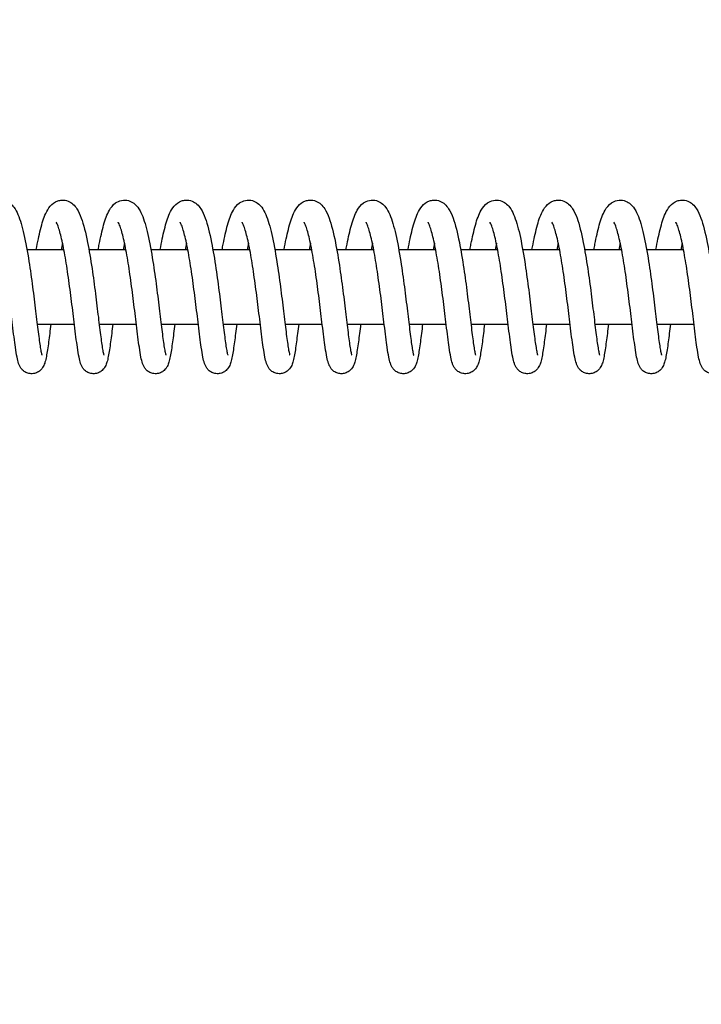
# Model space of a CAD drawing. Units: millimetres. Extents: x -1148 to 27898, y -1653 to 6828.
# Drawn here: x 2482 to 2591, y 3249 to 3407 of the extents above; entities that cross this region are included whole.
import ezdxf

# ---------------------------------------------------------------- set-up
doc = ezdxf.new("R2010")
doc.units = ezdxf.units.MM
doc.layers.add('Dimensions', color=7, linetype='Continuous')
doc.layers.add('Widoczne (ISO)', color=7, linetype='Continuous')
doc.styles.get("Standard").update_dxf_attribs({"font": 'arial.ttf'})
doc.dimstyles.new('Leikkiset keinu', dxfattribs={"dimtxt": 150, "dimasz": 2.5, "dimexe": 0.06, "dimexo": 0.625, "dimtad": 0, "dimtih": 1, "dimtoh": 1, "dimdec": 0, "dimtxsty": 'Standard', "dimcen": 2.5, "dimadec": 0, "dimazin": 0, "dimtfac": 1, "dimtmove": 0, "dimatfit": 3, "dimfxl": 1, "dimarcsym": 0})

# ---------------------------------------------------------------- blocks, each defined once
blk = doc.blocks.new('*D12')
at = {"layer": 'Defpoints', "color": 0}
for p in [(519.76, 3364.58), (27897.68, 3364.27), (27897.68, -1554.35)]:
    blk.add_point(p, dxfattribs=at)
at = {"layer": 'Dimensions', "color": 0, "lineweight": -2}
for p, q in [((519.76, 3363.96), (519.76, -1554.41)), ((27897.68, 3363.64), (27897.68, -1554.41)), ((522.26, -1554.35), (13924.74, -1554.35)), ((27895.18, -1554.35), (14492.69, -1554.35))]:
    blk.add_line(p, q, dxfattribs=at)
at = {"layer": 'Dimensions', "color": 0}
for points in [[(522.26, -1553.93), (522.26, -1554.76), (519.76, -1554.35)], [(27895.18, -1554.76), (27895.18, -1553.93), (27897.68, -1554.35)]]:
    blk.add_solid(points, dxfattribs=at)
at = {"layer": 'Dimensions', "color": 0, "insert": (14208.72, -1554.35), "char_height": 150, "attachment_point": 5}
blk.add_mtext('27378', dxfattribs=at)
blk = doc.blocks.new('*D13')
at = {"layer": 'Defpoints', "color": 0}
for p in [(-920.52, 5999.2), (4435.48, 5999.2), (4435.48, 729.96)]:
    blk.add_point(p, dxfattribs=at)
at = {"layer": 'Dimensions', "color": 0, "lineweight": -2}
for p, q in [((4434.86, 5999.2), (-920.58, 5999.2)), ((-920.52, 5996.7), (-920.52, 3441.78)), ((-920.52, 732.46), (-920.52, 3287.38)), ((4434.86, 729.96), (-920.58, 729.96))]:
    blk.add_line(p, q, dxfattribs=at)
at = {"layer": 'Dimensions', "color": 0}
for points in [[(-920.1, 5996.7), (-920.94, 5996.7), (-920.52, 5999.2)], [(-920.94, 732.46), (-920.1, 732.46), (-920.52, 729.96)]]:
    blk.add_solid(points, dxfattribs=at)
at = {"layer": 'Dimensions', "color": 0, "insert": (-920.52, 3364.58), "char_height": 150, "attachment_point": 5}
blk.add_mtext('5269', dxfattribs=at)
blk = doc.blocks.new('*D14')
at = {"layer": 'Defpoints', "color": 0}
for p in [(26521.68, 3297.58), (2019.76, 3138.41), (26521.68, 1944.27)]:
    blk.add_point(p, dxfattribs=at)
at = {"layer": 'Dimensions', "color": 0, "lineweight": -2}
for p, q in [((26521.68, 3296.96), (26521.68, 1944.21)), ((2019.76, 3137.78), (2019.76, 1944.21)), ((2022.26, 1944.27), (13987.72, 1944.27)), ((26519.18, 1944.27), (14553.72, 1944.27))]:
    blk.add_line(p, q, dxfattribs=at)
at = {"layer": 'Dimensions', "color": 0}
for points in [[(2022.26, 1944.69), (2022.26, 1943.85), (2019.76, 1944.27)], [(26519.18, 1943.85), (26519.18, 1944.69), (26521.68, 1944.27)]]:
    blk.add_solid(points, dxfattribs=at)
at = {"layer": 'Dimensions', "color": 0, "insert": (14270.72, 1944.27), "char_height": 150, "attachment_point": 5}
blk.add_mtext('24502', dxfattribs=at)
blk = doc.blocks.new('*D15')
at = {"layer": 'Defpoints', "color": 0}
for p in [(1360.66, 4499.2), (4435.48, 4499.2), (4435.48, 2229.34)]:
    blk.add_point(p, dxfattribs=at)
at = {"layer": 'Dimensions', "color": 0, "lineweight": -2}
for p, q in [((4434.86, 4499.2), (1360.6, 4499.2)), ((1360.66, 4496.7), (1360.66, 3441.47)), ((1360.66, 2231.84), (1360.66, 3287.07)), ((4434.86, 2229.34), (1360.6, 2229.34))]:
    blk.add_line(p, q, dxfattribs=at)
at = {"layer": 'Dimensions', "color": 0}
for points in [[(1361.08, 4496.7), (1360.24, 4496.7), (1360.66, 4499.2)], [(1360.24, 2231.84), (1361.08, 2231.84), (1360.66, 2229.34)]]:
    blk.add_solid(points, dxfattribs=at)
at = {"layer": 'Dimensions', "color": 0, "insert": (1360.66, 3364.27), "char_height": 150, "attachment_point": 5}
blk.add_mtext('2270', dxfattribs=at)

msp = doc.modelspace()

# ---------------------------------------------------------------- linework, layer by layer
at = {"layer": 'Widoczne (ISO)'}
for p, q in [((2488.64, 3370.27), (2482.68, 3370.27)), ((2498.62, 3370.27), (2492.67, 3370.27)), ((2508.61, 3370.27), (2502.66, 3370.27)), ((2518.59, 3370.27), (2512.64, 3370.27)), ((2528.58, 3370.27), (2522.63, 3370.27)), ((2538.56, 3370.27), (2532.61, 3370.27)), ((2548.55, 3370.27), (2542.6, 3370.27)), ((2558.53, 3370.27), (2552.58, 3370.27)), ((2568.52, 3370.27), (2562.57, 3370.27)), ((2578.5, 3370.27), (2572.55, 3370.27)), ((2588.49, 3370.27), (2582.54, 3370.27)), ((2484.33, 3358.27), (2490.32, 3358.27)), ((2494.32, 3358.27), (2500.31, 3358.27)), ((2504.3, 3358.27), (2510.29, 3358.27)), ((2514.29, 3358.27), (2520.28, 3358.27)), ((2524.27, 3358.27), (2530.26, 3358.27)), ((2534.26, 3358.27), (2540.25, 3358.27)), ((2544.24, 3358.27), (2550.23, 3358.27)), ((2554.23, 3358.27), (2560.22, 3358.27)), ((2564.21, 3358.27), (2570.2, 3358.27)), ((2574.2, 3358.27), (2580.19, 3358.27)), ((2584.18, 3358.27), (2590.17, 3358.27))]:
    msp.add_line(p, q, dxfattribs=at)
for points, knots in [([(2474.19, 3370.27), (2474.25, 3370.57), (2474.3, 3370.86), (2474.58, 3372.29), (2474.81, 3373.34), (2475.33, 3375.18), (2475.61, 3375.97), (2476.24, 3377.06), (2476.53, 3377.47), (2477.27, 3377.99), (2477.6, 3378.15), (2478.33, 3378.29), (2478.73, 3378.28), (2479.39, 3378.09), (2479.68, 3377.95), (2480.18, 3377.58), (2480.39, 3377.35), (2480.84, 3376.76), (2481.04, 3376.38), (2481.6, 3375.09), (2481.9, 3374), (2482.48, 3371.44), (2482.76, 3369.94), (2483.21, 3367.05), (2483.41, 3365.65), (2483.76, 3362.95), (2483.93, 3361.62), (2484.22, 3359.16), (2484.36, 3358.01), (2484.61, 3356.02), (2484.73, 3355.16), (2484.88, 3354.2), (2484.93, 3353.93), (2485.01, 3353.54), (2485.04, 3353.39), (2485.08, 3353.27), (2485.09, 3353.24), (2485.09, 3353.24)], [249.575175, 249.575175, 249.575175, 249.575175, 249.676516, 249.676516, 250.087111, 250.087111, 250.528962, 250.528962, 250.800246, 250.800246, 250.953005, 250.953005, 251.107146, 251.107146, 251.243906, 251.243906, 251.401873, 251.401873, 251.650951, 251.650951, 252.165281, 252.165281, 252.668915, 252.668915, 253.085006, 253.085006, 253.484976, 253.484976, 253.876379, 253.876379, 254.258446, 254.258446, 254.436649, 254.436649, 254.594509, 254.594509, 254.674405, 254.674405, 254.674405, 254.674405]), ([(2484.18, 3370.27), (2484.18, 3370.28), (2484.18, 3370.29), (2484.4, 3371.49), (2484.62, 3372.59), (2485.12, 3374.54), (2485.38, 3375.39), (2485.9, 3376.53), (2486.12, 3376.93), (2486.73, 3377.63), (2487.12, 3377.96), (2487.84, 3378.21), (2488.06, 3378.25), (2488.64, 3378.28), (2489, 3378.22), (2489.61, 3377.98), (2489.88, 3377.81), (2490.35, 3377.39), (2490.55, 3377.14), (2491.02, 3376.43), (2491.23, 3375.93), (2491.81, 3374.33), (2492.14, 3373), (2492.7, 3370.18), (2492.94, 3368.72), (2493.36, 3365.9), (2493.55, 3364.51), (2493.88, 3361.86), (2494.04, 3360.57), (2494.32, 3358.22), (2494.45, 3357.13), (2494.69, 3355.32), (2494.8, 3354.55), (2494.94, 3353.77), (2494.99, 3353.57), (2495.05, 3353.32), (2495.07, 3353.25), (2495.07, 3353.24), (2495.07, 3353.24), (2495.07, 3353.24)], [257.606255, 257.606255, 257.606255, 257.606255, 257.609383, 257.609383, 258.016178, 258.016178, 258.446543, 258.446543, 258.707147, 258.707147, 258.938813, 258.938813, 259.030842, 259.030842, 259.175328, 259.175328, 259.314701, 259.314701, 259.486438, 259.486438, 259.793106, 259.793106, 260.353302, 260.353302, 260.817658, 260.817658, 261.227255, 261.227255, 261.624612, 261.624612, 262.013773, 262.013773, 262.392123, 262.392123, 262.563859, 262.563859, 262.702886, 262.702886, 262.70495, 262.70495, 262.70495, 262.70495]), ([(2494.16, 3370.27), (2494.22, 3370.57), (2494.27, 3370.86), (2494.55, 3372.29), (2494.78, 3373.34), (2495.3, 3375.18), (2495.58, 3375.97), (2496.21, 3377.06), (2496.5, 3377.47), (2497.24, 3377.99), (2497.57, 3378.15), (2498.3, 3378.29), (2498.7, 3378.28), (2499.36, 3378.09), (2499.65, 3377.95), (2500.15, 3377.58), (2500.36, 3377.35), (2500.81, 3376.76), (2501.01, 3376.38), (2501.57, 3375.09), (2501.87, 3374), (2502.45, 3371.44), (2502.73, 3369.94), (2503.18, 3367.05), (2503.38, 3365.65), (2503.73, 3362.95), (2503.9, 3361.62), (2504.19, 3359.16), (2504.33, 3358.01), (2504.58, 3356.02), (2504.7, 3355.16), (2504.85, 3354.2), (2504.9, 3353.93), (2504.98, 3353.54), (2505.01, 3353.39), (2505.05, 3353.27), (2505.06, 3353.24), (2505.06, 3353.24)], [265.636455, 265.636455, 265.636455, 265.636455, 265.737797, 265.737797, 266.148392, 266.148392, 266.590243, 266.590243, 266.861527, 266.861527, 267.014285, 267.014285, 267.168426, 267.168426, 267.305187, 267.305187, 267.463154, 267.463154, 267.712232, 267.712232, 268.226561, 268.226561, 268.730195, 268.730195, 269.146287, 269.146287, 269.546256, 269.546256, 269.937659, 269.937659, 270.319726, 270.319726, 270.49793, 270.49793, 270.655789, 270.655789, 270.735685, 270.735685, 270.735685, 270.735685]), ([(2504.15, 3370.27), (2504.15, 3370.28), (2504.15, 3370.29), (2504.37, 3371.49), (2504.59, 3372.59), (2505.09, 3374.54), (2505.35, 3375.39), (2505.87, 3376.53), (2506.09, 3376.93), (2506.7, 3377.63), (2507.09, 3377.96), (2507.81, 3378.21), (2508.03, 3378.25), (2508.61, 3378.28), (2508.97, 3378.22), (2509.58, 3377.98), (2509.85, 3377.81), (2510.32, 3377.39), (2510.52, 3377.14), (2510.99, 3376.43), (2511.2, 3375.93), (2511.78, 3374.33), (2512.11, 3373), (2512.67, 3370.18), (2512.91, 3368.72), (2513.33, 3365.9), (2513.52, 3364.51), (2513.85, 3361.86), (2514.01, 3360.57), (2514.29, 3358.22), (2514.42, 3357.13), (2514.66, 3355.32), (2514.77, 3354.55), (2514.91, 3353.77), (2514.96, 3353.57), (2515.02, 3353.32), (2515.04, 3353.25), (2515.04, 3353.24), (2515.04, 3353.24), (2515.04, 3353.24)], [273.667536, 273.667536, 273.667536, 273.667536, 273.670664, 273.670664, 274.077459, 274.077459, 274.507823, 274.507823, 274.768427, 274.768427, 275.000094, 275.000094, 275.092123, 275.092123, 275.236609, 275.236609, 275.375981, 275.375981, 275.547718, 275.547718, 275.854386, 275.854386, 276.414583, 276.414583, 276.878939, 276.878939, 277.288535, 277.288535, 277.685893, 277.685893, 278.075053, 278.075053, 278.453404, 278.453404, 278.625139, 278.625139, 278.764167, 278.764167, 278.76623, 278.76623, 278.76623, 278.76623]), ([(2514.13, 3370.27), (2514.19, 3370.57), (2514.24, 3370.86), (2514.52, 3372.29), (2514.75, 3373.34), (2515.27, 3375.18), (2515.55, 3375.97), (2516.18, 3377.06), (2516.47, 3377.47), (2517.21, 3377.99), (2517.54, 3378.15), (2518.27, 3378.29), (2518.67, 3378.28), (2519.33, 3378.09), (2519.62, 3377.95), (2520.12, 3377.58), (2520.33, 3377.35), (2520.78, 3376.76), (2520.98, 3376.38), (2521.54, 3375.09), (2521.85, 3374), (2522.42, 3371.44), (2522.7, 3369.94), (2523.15, 3367.05), (2523.35, 3365.65), (2523.7, 3362.95), (2523.87, 3361.62), (2524.16, 3359.16), (2524.3, 3358.01), (2524.55, 3356.02), (2524.67, 3355.16), (2524.82, 3354.2), (2524.87, 3353.93), (2524.95, 3353.54), (2524.98, 3353.39), (2525.02, 3353.27), (2525.03, 3353.24), (2525.03, 3353.24)], [281.697736, 281.697736, 281.697736, 281.697736, 281.799077, 281.799077, 282.209672, 282.209672, 282.651523, 282.651523, 282.922807, 282.922807, 283.075566, 283.075566, 283.229707, 283.229707, 283.366467, 283.366467, 283.524434, 283.524434, 283.773512, 283.773512, 284.287842, 284.287842, 284.791476, 284.791476, 285.207568, 285.207568, 285.607537, 285.607537, 285.99894, 285.99894, 286.381007, 286.381007, 286.559211, 286.559211, 286.71707, 286.71707, 286.796966, 286.796966, 286.796966, 286.796966]), ([(2524.12, 3370.27), (2524.12, 3370.28), (2524.12, 3370.29), (2524.34, 3371.49), (2524.56, 3372.59), (2525.06, 3374.54), (2525.32, 3375.39), (2525.84, 3376.53), (2526.06, 3376.93), (2526.67, 3377.63), (2527.06, 3377.96), (2527.78, 3378.21), (2528, 3378.25), (2528.58, 3378.28), (2528.94, 3378.22), (2529.55, 3377.98), (2529.82, 3377.81), (2530.29, 3377.39), (2530.49, 3377.14), (2530.96, 3376.43), (2531.17, 3375.93), (2531.75, 3374.33), (2532.08, 3373), (2532.64, 3370.18), (2532.88, 3368.72), (2533.3, 3365.9), (2533.49, 3364.51), (2533.82, 3361.86), (2533.98, 3360.57), (2534.26, 3358.22), (2534.39, 3357.13), (2534.63, 3355.32), (2534.74, 3354.55), (2534.88, 3353.77), (2534.93, 3353.57), (2534.99, 3353.32), (2535.01, 3353.25), (2535.01, 3353.24), (2535.01, 3353.24), (2535.01, 3353.24)], [289.728817, 289.728817, 289.728817, 289.728817, 289.731944, 289.731944, 290.138739, 290.138739, 290.569104, 290.569104, 290.829708, 290.829708, 291.061374, 291.061374, 291.153404, 291.153404, 291.297889, 291.297889, 291.437262, 291.437262, 291.608999, 291.608999, 291.915667, 291.915667, 292.475864, 292.475864, 292.940219, 292.940219, 293.349816, 293.349816, 293.747173, 293.747173, 294.136334, 294.136334, 294.514684, 294.514684, 294.68642, 294.68642, 294.825448, 294.825448, 294.827511, 294.827511, 294.827511, 294.827511]), ([(2534.1, 3370.27), (2534.16, 3370.57), (2534.21, 3370.86), (2534.49, 3372.29), (2534.72, 3373.34), (2535.24, 3375.18), (2535.52, 3375.97), (2536.15, 3377.06), (2536.44, 3377.47), (2537.18, 3377.99), (2537.51, 3378.15), (2538.24, 3378.29), (2538.64, 3378.28), (2539.3, 3378.09), (2539.59, 3377.95), (2540.09, 3377.58), (2540.3, 3377.35), (2540.75, 3376.76), (2540.95, 3376.38), (2541.51, 3375.09), (2541.82, 3374), (2542.4, 3371.44), (2542.67, 3369.94), (2543.12, 3367.05), (2543.32, 3365.65), (2543.67, 3362.95), (2543.84, 3361.62), (2544.13, 3359.16), (2544.27, 3358.01), (2544.52, 3356.02), (2544.64, 3355.16), (2544.79, 3354.2), (2544.84, 3353.93), (2544.92, 3353.54), (2544.95, 3353.39), (2544.99, 3353.27), (2545, 3353.24), (2545, 3353.24)], [297.759016, 297.759016, 297.759016, 297.759016, 297.860358, 297.860358, 298.270953, 298.270953, 298.712804, 298.712804, 298.984088, 298.984088, 299.136846, 299.136846, 299.290987, 299.290987, 299.427748, 299.427748, 299.585715, 299.585715, 299.834793, 299.834793, 300.349123, 300.349123, 300.852757, 300.852757, 301.268848, 301.268848, 301.668818, 301.668818, 302.060221, 302.060221, 302.442288, 302.442288, 302.620491, 302.620491, 302.77835, 302.77835, 302.858247, 302.858247, 302.858247, 302.858247]), ([(2544.09, 3370.27), (2544.09, 3370.28), (2544.09, 3370.29), (2544.31, 3371.49), (2544.53, 3372.59), (2545.03, 3374.54), (2545.29, 3375.39), (2545.81, 3376.53), (2546.03, 3376.93), (2546.64, 3377.63), (2547.03, 3377.96), (2547.75, 3378.21), (2547.97, 3378.25), (2548.55, 3378.28), (2548.91, 3378.22), (2549.53, 3377.98), (2549.79, 3377.81), (2550.26, 3377.39), (2550.46, 3377.14), (2550.93, 3376.43), (2551.14, 3375.93), (2551.73, 3374.33), (2552.05, 3373), (2552.61, 3370.18), (2552.85, 3368.72), (2553.27, 3365.9), (2553.46, 3364.51), (2553.79, 3361.86), (2553.95, 3360.57), (2554.23, 3358.22), (2554.36, 3357.13), (2554.6, 3355.32), (2554.71, 3354.55), (2554.85, 3353.77), (2554.9, 3353.57), (2554.96, 3353.32), (2554.98, 3353.25), (2554.98, 3353.24), (2554.98, 3353.24), (2554.98, 3353.24)], [305.790097, 305.790097, 305.790097, 305.790097, 305.793225, 305.793225, 306.20002, 306.20002, 306.630385, 306.630385, 306.890988, 306.890988, 307.122655, 307.122655, 307.214684, 307.214684, 307.35917, 307.35917, 307.498543, 307.498543, 307.67028, 307.67028, 307.976947, 307.976947, 308.537144, 308.537144, 309.0015, 309.0015, 309.411097, 309.411097, 309.808454, 309.808454, 310.197615, 310.197615, 310.575965, 310.575965, 310.747701, 310.747701, 310.886728, 310.886728, 310.888791, 310.888791, 310.888791, 310.888791]), ([(2554.07, 3370.27), (2554.13, 3370.57), (2554.18, 3370.86), (2554.46, 3372.29), (2554.69, 3373.34), (2555.21, 3375.18), (2555.49, 3375.97), (2556.12, 3377.06), (2556.41, 3377.47), (2557.15, 3377.99), (2557.48, 3378.15), (2558.21, 3378.29), (2558.61, 3378.28), (2559.27, 3378.09), (2559.56, 3377.95), (2560.06, 3377.58), (2560.27, 3377.35), (2560.72, 3376.76), (2560.92, 3376.38), (2561.48, 3375.09), (2561.79, 3374), (2562.37, 3371.44), (2562.64, 3369.94), (2563.09, 3367.05), (2563.29, 3365.65), (2563.64, 3362.95), (2563.81, 3361.62), (2564.1, 3359.16), (2564.24, 3358.01), (2564.49, 3356.02), (2564.61, 3355.16), (2564.76, 3354.2), (2564.81, 3353.93), (2564.89, 3353.54), (2564.92, 3353.39), (2564.96, 3353.27), (2564.97, 3353.24), (2564.97, 3353.24)], [313.820297, 313.820297, 313.820297, 313.820297, 313.921638, 313.921638, 314.332233, 314.332233, 314.774084, 314.774084, 315.045368, 315.045368, 315.198127, 315.198127, 315.352268, 315.352268, 315.489029, 315.489029, 315.646995, 315.646995, 315.896073, 315.896073, 316.410403, 316.410403, 316.914037, 316.914037, 317.330129, 317.330129, 317.730098, 317.730098, 318.121501, 318.121501, 318.503568, 318.503568, 318.681772, 318.681772, 318.839631, 318.839631, 318.919527, 318.919527, 318.919527, 318.919527]), ([(2564.06, 3370.27), (2564.06, 3370.28), (2564.06, 3370.29), (2564.28, 3371.49), (2564.51, 3372.59), (2565, 3374.54), (2565.26, 3375.39), (2565.78, 3376.53), (2566, 3376.93), (2566.61, 3377.63), (2567, 3377.96), (2567.72, 3378.21), (2567.95, 3378.25), (2568.52, 3378.28), (2568.88, 3378.22), (2569.5, 3377.98), (2569.76, 3377.81), (2570.23, 3377.39), (2570.43, 3377.14), (2570.9, 3376.43), (2571.11, 3375.93), (2571.7, 3374.33), (2572.02, 3373), (2572.58, 3370.18), (2572.82, 3368.72), (2573.24, 3365.9), (2573.43, 3364.51), (2573.76, 3361.86), (2573.92, 3360.57), (2574.2, 3358.22), (2574.33, 3357.13), (2574.57, 3355.32), (2574.68, 3354.55), (2574.82, 3353.77), (2574.87, 3353.57), (2574.93, 3353.32), (2574.95, 3353.25), (2574.95, 3353.24), (2574.95, 3353.24), (2574.95, 3353.24)], [321.851378, 321.851378, 321.851378, 321.851378, 321.854505, 321.854505, 322.2613, 322.2613, 322.691665, 322.691665, 322.952269, 322.952269, 323.183935, 323.183935, 323.275965, 323.275965, 323.420451, 323.420451, 323.559823, 323.559823, 323.73156, 323.73156, 324.038228, 324.038228, 324.598425, 324.598425, 325.062781, 325.062781, 325.472377, 325.472377, 325.869734, 325.869734, 326.258895, 326.258895, 326.637245, 326.637245, 326.808981, 326.808981, 326.948009, 326.948009, 326.950072, 326.950072, 326.950072, 326.950072]), ([(2574.04, 3370.27), (2574.1, 3370.57), (2574.15, 3370.86), (2574.43, 3372.29), (2574.66, 3373.34), (2575.18, 3375.18), (2575.46, 3375.97), (2576.09, 3377.06), (2576.39, 3377.47), (2577.12, 3377.99), (2577.45, 3378.15), (2578.18, 3378.29), (2578.58, 3378.28), (2579.24, 3378.09), (2579.53, 3377.95), (2580.03, 3377.58), (2580.24, 3377.35), (2580.69, 3376.76), (2580.89, 3376.38), (2581.45, 3375.09), (2581.76, 3374), (2582.34, 3371.44), (2582.61, 3369.94), (2583.06, 3367.05), (2583.26, 3365.65), (2583.61, 3362.95), (2583.78, 3361.62), (2584.07, 3359.16), (2584.21, 3358.01), (2584.46, 3356.02), (2584.58, 3355.16), (2584.73, 3354.2), (2584.78, 3353.93), (2584.86, 3353.54), (2584.89, 3353.39), (2584.93, 3353.27), (2584.94, 3353.24), (2584.94, 3353.24)], [329.881578, 329.881578, 329.881578, 329.881578, 329.982919, 329.982919, 330.393514, 330.393514, 330.835365, 330.835365, 331.106649, 331.106649, 331.259408, 331.259408, 331.413549, 331.413549, 331.550309, 331.550309, 331.708276, 331.708276, 331.957354, 331.957354, 332.471684, 332.471684, 332.975318, 332.975318, 333.391409, 333.391409, 333.791379, 333.791379, 334.182782, 334.182782, 334.564849, 334.564849, 334.743052, 334.743052, 334.900911, 334.900911, 334.980808, 334.980808, 334.980808, 334.980808]), ([(2584.03, 3370.27), (2584.03, 3370.28), (2584.03, 3370.29), (2584.25, 3371.49), (2584.48, 3372.59), (2584.97, 3374.54), (2585.23, 3375.39), (2585.75, 3376.53), (2585.97, 3376.93), (2586.58, 3377.63), (2586.97, 3377.96), (2587.69, 3378.21), (2587.92, 3378.25), (2588.49, 3378.28), (2588.85, 3378.22), (2589.47, 3377.98), (2589.73, 3377.81), (2590.2, 3377.39), (2590.4, 3377.14), (2590.87, 3376.43), (2591.08, 3375.93), (2591.67, 3374.33), (2591.99, 3373), (2592.55, 3370.18), (2592.79, 3368.72), (2593.21, 3365.9), (2593.4, 3364.51), (2593.73, 3361.86), (2593.89, 3360.57), (2594.17, 3358.22), (2594.3, 3357.13), (2594.54, 3355.32), (2594.65, 3354.55), (2594.8, 3353.77), (2594.84, 3353.57), (2594.9, 3353.32), (2594.92, 3353.25), (2594.92, 3353.24), (2594.92, 3353.24), (2594.92, 3353.24)], [337.912658, 337.912658, 337.912658, 337.912658, 337.915786, 337.915786, 338.322581, 338.322581, 338.752946, 338.752946, 339.01355, 339.01355, 339.245216, 339.245216, 339.337245, 339.337245, 339.481731, 339.481731, 339.621104, 339.621104, 339.792841, 339.792841, 340.099509, 340.099509, 340.659705, 340.659705, 341.124061, 341.124061, 341.533658, 341.533658, 341.931015, 341.931015, 342.320176, 342.320176, 342.698526, 342.698526, 342.870262, 342.870262, 343.009289, 343.009289, 343.011352, 343.011352, 343.011352, 343.011352]), ([(2486.53, 3358.27), (2486.4, 3357.23), (2486.28, 3356.27), (2486.05, 3354.49), (2485.93, 3353.7), (2485.74, 3352.72), (2485.67, 3352.42), (2485.52, 3351.91), (2485.45, 3351.69), (2485.24, 3351.32), (2485.17, 3351.2), (2484.99, 3350.98), (2484.91, 3350.88), (2484.64, 3350.65), (2484.44, 3350.52), (2484, 3350.34), (2483.77, 3350.28), (2483.3, 3350.26), (2483.06, 3350.29), (2482.61, 3350.43), (2482.4, 3350.53), (2482.05, 3350.78), (2481.91, 3350.93), (2481.68, 3351.21), (2481.6, 3351.35), (2481.45, 3351.64), (2481.39, 3351.78), (2481.23, 3352.25), (2481.16, 3352.57), (2480.99, 3353.4), (2480.91, 3353.92), (2480.67, 3355.53), (2480.52, 3356.77), (2480.21, 3359.32), (2480.05, 3360.61), (2479.73, 3363.2), (2479.56, 3364.53), (2479.2, 3367.05), (2479.01, 3368.29), (2478.62, 3370.49), (2478.41, 3371.5), (2478.02, 3373.13), (2477.81, 3373.79), (2477.58, 3374.39), (2477.51, 3374.53), (2477.44, 3374.66), (2477.42, 3374.69), (2477.42, 3374.69)], [921.089558, 921.089558, 921.089558, 921.089558, 921.446687, 921.446687, 921.848547, 921.848547, 922.070833, 922.070833, 922.237599, 922.237599, 922.307961, 922.307961, 922.360155, 922.360155, 922.442952, 922.442952, 922.520286, 922.520286, 922.598261, 922.598261, 922.67611, 922.67611, 922.753898, 922.753898, 922.833489, 922.833489, 922.939923, 922.939923, 923.187891, 923.187891, 923.480687, 923.480687, 923.958812, 923.958812, 924.364602, 924.364602, 924.75515, 924.75515, 925.137587, 925.137587, 925.510153, 925.510153, 925.863635, 925.863635, 926.012109, 926.012109, 926.111401, 926.111401, 926.111401, 926.111401]), ([(2496.51, 3358.27), (2496.39, 3357.23), (2496.27, 3356.27), (2496.03, 3354.49), (2495.91, 3353.7), (2495.72, 3352.72), (2495.66, 3352.42), (2495.5, 3351.91), (2495.43, 3351.69), (2495.23, 3351.32), (2495.15, 3351.2), (2494.98, 3350.98), (2494.89, 3350.88), (2494.62, 3350.65), (2494.42, 3350.52), (2493.99, 3350.34), (2493.75, 3350.28), (2493.28, 3350.26), (2493.04, 3350.29), (2492.6, 3350.43), (2492.39, 3350.53), (2492.04, 3350.78), (2491.89, 3350.93), (2491.67, 3351.21), (2491.59, 3351.35), (2491.43, 3351.64), (2491.38, 3351.78), (2491.21, 3352.25), (2491.14, 3352.57), (2490.98, 3353.4), (2490.89, 3353.92), (2490.66, 3355.53), (2490.5, 3356.77), (2490.19, 3359.32), (2490.04, 3360.61), (2489.72, 3363.2), (2489.54, 3364.53), (2489.18, 3367.05), (2488.99, 3368.29), (2488.6, 3370.49), (2488.4, 3371.5), (2488, 3373.13), (2487.8, 3373.79), (2487.56, 3374.39), (2487.5, 3374.53), (2487.42, 3374.66), (2487.4, 3374.69), (2487.4, 3374.69)], [913.276347, 913.276347, 913.276347, 913.276347, 913.633477, 913.633477, 914.035336, 914.035336, 914.257622, 914.257622, 914.424389, 914.424389, 914.49475, 914.49475, 914.546944, 914.546944, 914.629741, 914.629741, 914.707075, 914.707075, 914.78505, 914.78505, 914.8629, 914.8629, 914.940687, 914.940687, 915.020279, 915.020279, 915.126713, 915.126713, 915.37468, 915.37468, 915.667476, 915.667476, 916.145602, 916.145602, 916.551391, 916.551391, 916.941939, 916.941939, 917.324377, 917.324377, 917.696943, 917.696943, 918.050425, 918.050425, 918.198898, 918.198898, 918.298191, 918.298191, 918.298191, 918.298191]), ([(2506.5, 3358.27), (2506.37, 3357.23), (2506.25, 3356.27), (2506.02, 3354.49), (2505.9, 3353.7), (2505.71, 3352.72), (2505.64, 3352.42), (2505.49, 3351.91), (2505.42, 3351.69), (2505.22, 3351.32), (2505.14, 3351.2), (2504.96, 3350.98), (2504.88, 3350.88), (2504.61, 3350.65), (2504.41, 3350.52), (2503.97, 3350.34), (2503.74, 3350.28), (2503.27, 3350.26), (2503.03, 3350.29), (2502.58, 3350.43), (2502.37, 3350.53), (2502.02, 3350.78), (2501.88, 3350.93), (2501.65, 3351.21), (2501.57, 3351.35), (2501.42, 3351.64), (2501.36, 3351.78), (2501.2, 3352.25), (2501.13, 3352.57), (2500.96, 3353.4), (2500.88, 3353.92), (2500.64, 3355.53), (2500.49, 3356.77), (2500.18, 3359.32), (2500.02, 3360.61), (2499.7, 3363.2), (2499.53, 3364.53), (2499.17, 3367.05), (2498.98, 3368.29), (2498.59, 3370.49), (2498.38, 3371.5), (2497.99, 3373.13), (2497.78, 3373.79), (2497.55, 3374.39), (2497.48, 3374.53), (2497.41, 3374.66), (2497.39, 3374.69), (2497.39, 3374.69)], [905.463136, 905.463136, 905.463136, 905.463136, 905.820266, 905.820266, 906.222126, 906.222126, 906.444412, 906.444412, 906.611178, 906.611178, 906.68154, 906.68154, 906.733734, 906.733734, 906.816531, 906.816531, 906.893865, 906.893865, 906.971839, 906.971839, 907.049689, 907.049689, 907.127476, 907.127476, 907.207068, 907.207068, 907.313502, 907.313502, 907.56147, 907.56147, 907.854266, 907.854266, 908.332391, 908.332391, 908.738181, 908.738181, 909.128728, 909.128728, 909.511166, 909.511166, 909.883732, 909.883732, 910.237214, 910.237214, 910.385688, 910.385688, 910.48498, 910.48498, 910.48498, 910.48498]), ([(2516.48, 3358.27), (2516.36, 3357.23), (2516.24, 3356.27), (2516, 3354.49), (2515.88, 3353.7), (2515.69, 3352.72), (2515.63, 3352.42), (2515.48, 3351.91), (2515.4, 3351.69), (2515.2, 3351.32), (2515.12, 3351.2), (2514.95, 3350.98), (2514.86, 3350.88), (2514.6, 3350.65), (2514.39, 3350.52), (2513.96, 3350.34), (2513.72, 3350.28), (2513.25, 3350.26), (2513.01, 3350.29), (2512.57, 3350.43), (2512.36, 3350.53), (2512.01, 3350.78), (2511.86, 3350.93), (2511.64, 3351.21), (2511.56, 3351.35), (2511.41, 3351.64), (2511.35, 3351.78), (2511.18, 3352.25), (2511.11, 3352.57), (2510.95, 3353.4), (2510.86, 3353.92), (2510.63, 3355.53), (2510.47, 3356.77), (2510.16, 3359.32), (2510.01, 3360.61), (2509.69, 3363.2), (2509.51, 3364.53), (2509.16, 3367.05), (2508.96, 3368.29), (2508.57, 3370.49), (2508.37, 3371.5), (2507.97, 3373.13), (2507.77, 3373.79), (2507.53, 3374.39), (2507.47, 3374.53), (2507.39, 3374.66), (2507.37, 3374.69), (2507.37, 3374.69)], [897.649926, 897.649926, 897.649926, 897.649926, 898.007056, 898.007056, 898.408915, 898.408915, 898.631201, 898.631201, 898.797968, 898.797968, 898.868329, 898.868329, 898.920523, 898.920523, 899.00332, 899.00332, 899.080654, 899.080654, 899.158629, 899.158629, 899.236479, 899.236479, 899.314266, 899.314266, 899.393858, 899.393858, 899.500291, 899.500291, 899.748259, 899.748259, 900.041055, 900.041055, 900.51918, 900.51918, 900.92497, 900.92497, 901.315518, 901.315518, 901.697955, 901.697955, 902.070522, 902.070522, 902.424004, 902.424004, 902.572477, 902.572477, 902.67177, 902.67177, 902.67177, 902.67177]), ([(2526.47, 3358.27), (2526.34, 3357.23), (2526.22, 3356.27), (2525.99, 3354.49), (2525.87, 3353.7), (2525.68, 3352.72), (2525.61, 3352.42), (2525.46, 3351.91), (2525.39, 3351.69), (2525.19, 3351.32), (2525.11, 3351.2), (2524.94, 3350.98), (2524.85, 3350.88), (2524.58, 3350.65), (2524.38, 3350.52), (2523.94, 3350.34), (2523.71, 3350.28), (2523.24, 3350.26), (2523, 3350.29), (2522.55, 3350.43), (2522.34, 3350.53), (2521.99, 3350.78), (2521.85, 3350.93), (2521.62, 3351.21), (2521.54, 3351.35), (2521.39, 3351.64), (2521.33, 3351.78), (2521.17, 3352.25), (2521.1, 3352.57), (2520.93, 3353.4), (2520.85, 3353.92), (2520.61, 3355.53), (2520.46, 3356.77), (2520.15, 3359.32), (2520, 3360.61), (2519.67, 3363.2), (2519.5, 3364.53), (2519.14, 3367.05), (2518.95, 3368.29), (2518.56, 3370.49), (2518.35, 3371.5), (2517.96, 3373.13), (2517.75, 3373.79), (2517.52, 3374.39), (2517.45, 3374.53), (2517.38, 3374.66), (2517.36, 3374.69), (2517.36, 3374.69)], [889.836715, 889.836715, 889.836715, 889.836715, 890.193845, 890.193845, 890.595705, 890.595705, 890.81799, 890.81799, 890.984757, 890.984757, 891.055119, 891.055119, 891.107313, 891.107313, 891.190109, 891.190109, 891.267443, 891.267443, 891.345418, 891.345418, 891.423268, 891.423268, 891.501055, 891.501055, 891.580647, 891.580647, 891.687081, 891.687081, 891.935049, 891.935049, 892.227844, 892.227844, 892.70597, 892.70597, 893.11176, 893.11176, 893.502307, 893.502307, 893.884745, 893.884745, 894.257311, 894.257311, 894.610793, 894.610793, 894.759266, 894.759266, 894.858559, 894.858559, 894.858559, 894.858559]), ([(2536.45, 3358.27), (2536.33, 3357.23), (2536.21, 3356.27), (2535.97, 3354.49), (2535.85, 3353.7), (2535.66, 3352.72), (2535.6, 3352.42), (2535.45, 3351.91), (2535.37, 3351.69), (2535.17, 3351.32), (2535.09, 3351.2), (2534.92, 3350.98), (2534.83, 3350.88), (2534.57, 3350.65), (2534.36, 3350.52), (2533.93, 3350.34), (2533.69, 3350.28), (2533.22, 3350.26), (2532.98, 3350.29), (2532.54, 3350.43), (2532.33, 3350.53), (2531.98, 3350.78), (2531.83, 3350.93), (2531.61, 3351.21), (2531.53, 3351.35), (2531.38, 3351.64), (2531.32, 3351.78), (2531.16, 3352.25), (2531.08, 3352.57), (2530.92, 3353.4), (2530.83, 3353.92), (2530.6, 3355.53), (2530.44, 3356.77), (2530.13, 3359.32), (2529.98, 3360.61), (2529.66, 3363.2), (2529.48, 3364.53), (2529.13, 3367.05), (2528.93, 3368.29), (2528.54, 3370.49), (2528.34, 3371.5), (2527.94, 3373.13), (2527.74, 3373.79), (2527.5, 3374.39), (2527.44, 3374.53), (2527.36, 3374.66), (2527.34, 3374.69), (2527.34, 3374.69)], [882.023505, 882.023505, 882.023505, 882.023505, 882.380635, 882.380635, 882.782494, 882.782494, 883.00478, 883.00478, 883.171546, 883.171546, 883.241908, 883.241908, 883.294102, 883.294102, 883.376899, 883.376899, 883.454233, 883.454233, 883.532208, 883.532208, 883.610058, 883.610058, 883.687845, 883.687845, 883.767436, 883.767436, 883.87387, 883.87387, 884.121838, 884.121838, 884.414634, 884.414634, 884.892759, 884.892759, 885.298549, 885.298549, 885.689097, 885.689097, 886.071534, 886.071534, 886.444101, 886.444101, 886.797582, 886.797582, 886.946056, 886.946056, 887.045349, 887.045349, 887.045349, 887.045349]), ([(2546.44, 3358.27), (2546.31, 3357.23), (2546.19, 3356.27), (2545.96, 3354.49), (2545.84, 3353.7), (2545.65, 3352.72), (2545.58, 3352.42), (2545.43, 3351.91), (2545.36, 3351.69), (2545.16, 3351.32), (2545.08, 3351.2), (2544.91, 3350.98), (2544.82, 3350.88), (2544.55, 3350.65), (2544.35, 3350.52), (2543.91, 3350.34), (2543.68, 3350.28), (2543.21, 3350.26), (2542.97, 3350.29), (2542.52, 3350.43), (2542.31, 3350.53), (2541.96, 3350.78), (2541.82, 3350.93), (2541.59, 3351.21), (2541.51, 3351.35), (2541.36, 3351.64), (2541.3, 3351.78), (2541.14, 3352.25), (2541.07, 3352.57), (2540.9, 3353.4), (2540.82, 3353.92), (2540.58, 3355.53), (2540.43, 3356.77), (2540.12, 3359.32), (2539.97, 3360.61), (2539.64, 3363.2), (2539.47, 3364.53), (2539.11, 3367.05), (2538.92, 3368.29), (2538.53, 3370.49), (2538.32, 3371.5), (2537.93, 3373.13), (2537.72, 3373.79), (2537.49, 3374.39), (2537.42, 3374.53), (2537.35, 3374.66), (2537.33, 3374.69), (2537.33, 3374.69)], [874.210294, 874.210294, 874.210294, 874.210294, 874.567424, 874.567424, 874.969284, 874.969284, 875.191569, 875.191569, 875.358336, 875.358336, 875.428697, 875.428697, 875.480892, 875.480892, 875.563688, 875.563688, 875.641022, 875.641022, 875.718997, 875.718997, 875.796847, 875.796847, 875.874634, 875.874634, 875.954226, 875.954226, 876.06066, 876.06066, 876.308628, 876.308628, 876.601423, 876.601423, 877.079549, 877.079549, 877.485339, 877.485339, 877.875886, 877.875886, 878.258324, 878.258324, 878.63089, 878.63089, 878.984372, 878.984372, 879.132845, 879.132845, 879.232138, 879.232138, 879.232138, 879.232138]), ([(2556.42, 3358.27), (2556.3, 3357.23), (2556.18, 3356.27), (2555.94, 3354.49), (2555.82, 3353.7), (2555.63, 3352.72), (2555.57, 3352.42), (2555.42, 3351.91), (2555.34, 3351.69), (2555.14, 3351.32), (2555.07, 3351.2), (2554.89, 3350.98), (2554.8, 3350.88), (2554.54, 3350.65), (2554.33, 3350.52), (2553.9, 3350.34), (2553.66, 3350.28), (2553.19, 3350.26), (2552.95, 3350.29), (2552.51, 3350.43), (2552.3, 3350.53), (2551.95, 3350.78), (2551.8, 3350.93), (2551.58, 3351.21), (2551.5, 3351.35), (2551.35, 3351.64), (2551.29, 3351.78), (2551.13, 3352.25), (2551.05, 3352.57), (2550.89, 3353.4), (2550.8, 3353.92), (2550.57, 3355.53), (2550.41, 3356.77), (2550.11, 3359.32), (2549.95, 3360.61), (2549.63, 3363.2), (2549.45, 3364.53), (2549.1, 3367.05), (2548.9, 3368.29), (2548.51, 3370.49), (2548.31, 3371.5), (2547.91, 3373.13), (2547.71, 3373.79), (2547.47, 3374.39), (2547.41, 3374.53), (2547.33, 3374.66), (2547.31, 3374.69), (2547.31, 3374.69)], [866.397084, 866.397084, 866.397084, 866.397084, 866.754213, 866.754213, 867.156073, 867.156073, 867.378359, 867.378359, 867.545125, 867.545125, 867.615487, 867.615487, 867.667681, 867.667681, 867.750478, 867.750478, 867.827812, 867.827812, 867.905787, 867.905787, 867.983636, 867.983636, 868.061424, 868.061424, 868.141015, 868.141015, 868.247449, 868.247449, 868.495417, 868.495417, 868.788213, 868.788213, 869.266338, 869.266338, 869.672128, 869.672128, 870.062676, 870.062676, 870.445113, 870.445113, 870.817679, 870.817679, 871.171161, 871.171161, 871.319635, 871.319635, 871.418927, 871.418927, 871.418927, 871.418927]), ([(2566.41, 3358.27), (2566.28, 3357.23), (2566.16, 3356.27), (2565.93, 3354.49), (2565.81, 3353.7), (2565.62, 3352.72), (2565.55, 3352.42), (2565.4, 3351.91), (2565.33, 3351.69), (2565.13, 3351.32), (2565.05, 3351.2), (2564.88, 3350.98), (2564.79, 3350.88), (2564.52, 3350.65), (2564.32, 3350.52), (2563.88, 3350.34), (2563.65, 3350.28), (2563.18, 3350.26), (2562.94, 3350.29), (2562.49, 3350.43), (2562.28, 3350.53), (2561.93, 3350.78), (2561.79, 3350.93), (2561.56, 3351.21), (2561.48, 3351.35), (2561.33, 3351.64), (2561.27, 3351.78), (2561.11, 3352.25), (2561.04, 3352.57), (2560.87, 3353.4), (2560.79, 3353.92), (2560.55, 3355.53), (2560.4, 3356.77), (2560.09, 3359.32), (2559.94, 3360.61), (2559.61, 3363.2), (2559.44, 3364.53), (2559.08, 3367.05), (2558.89, 3368.29), (2558.5, 3370.49), (2558.29, 3371.5), (2557.9, 3373.13), (2557.7, 3373.79), (2557.46, 3374.39), (2557.39, 3374.53), (2557.32, 3374.66), (2557.3, 3374.69), (2557.3, 3374.69)], [858.583873, 858.583873, 858.583873, 858.583873, 858.941003, 858.941003, 859.342862, 859.342862, 859.565148, 859.565148, 859.731915, 859.731915, 859.802276, 859.802276, 859.85447, 859.85447, 859.937267, 859.937267, 860.014601, 860.014601, 860.092576, 860.092576, 860.170426, 860.170426, 860.248213, 860.248213, 860.327805, 860.327805, 860.434239, 860.434239, 860.682206, 860.682206, 860.975002, 860.975002, 861.453128, 861.453128, 861.858917, 861.858917, 862.249465, 862.249465, 862.631903, 862.631903, 863.004469, 863.004469, 863.357951, 863.357951, 863.506424, 863.506424, 863.605717, 863.605717, 863.605717, 863.605717]), ([(2576.39, 3358.27), (2576.27, 3357.23), (2576.15, 3356.27), (2575.91, 3354.49), (2575.79, 3353.7), (2575.61, 3352.72), (2575.54, 3352.42), (2575.39, 3351.91), (2575.31, 3351.69), (2575.11, 3351.32), (2575.04, 3351.2), (2574.86, 3350.98), (2574.77, 3350.88), (2574.51, 3350.65), (2574.3, 3350.52), (2573.87, 3350.34), (2573.63, 3350.28), (2573.16, 3350.26), (2572.92, 3350.29), (2572.48, 3350.43), (2572.27, 3350.53), (2571.92, 3350.78), (2571.77, 3350.93), (2571.55, 3351.21), (2571.47, 3351.35), (2571.32, 3351.64), (2571.26, 3351.78), (2571.1, 3352.25), (2571.02, 3352.57), (2570.86, 3353.4), (2570.77, 3353.92), (2570.54, 3355.53), (2570.38, 3356.77), (2570.08, 3359.32), (2569.92, 3360.61), (2569.6, 3363.2), (2569.43, 3364.53), (2569.07, 3367.05), (2568.87, 3368.29), (2568.48, 3370.49), (2568.28, 3371.5), (2567.88, 3373.13), (2567.68, 3373.79), (2567.44, 3374.39), (2567.38, 3374.53), (2567.3, 3374.66), (2567.28, 3374.69), (2567.28, 3374.69)], [850.770662, 850.770662, 850.770662, 850.770662, 851.127792, 851.127792, 851.529652, 851.529652, 851.751938, 851.751938, 851.918704, 851.918704, 851.989066, 851.989066, 852.04126, 852.04126, 852.124057, 852.124057, 852.201391, 852.201391, 852.279365, 852.279365, 852.357215, 852.357215, 852.435002, 852.435002, 852.514594, 852.514594, 852.621028, 852.621028, 852.868996, 852.868996, 853.161792, 853.161792, 853.639917, 853.639917, 854.045707, 854.045707, 854.436254, 854.436254, 854.818692, 854.818692, 855.191258, 855.191258, 855.54474, 855.54474, 855.693214, 855.693214, 855.792506, 855.792506, 855.792506, 855.792506]), ([(2586.38, 3358.27), (2586.25, 3357.23), (2586.13, 3356.27), (2585.9, 3354.49), (2585.78, 3353.7), (2585.59, 3352.72), (2585.52, 3352.42), (2585.37, 3351.91), (2585.3, 3351.69), (2585.1, 3351.32), (2585.02, 3351.2), (2584.85, 3350.98), (2584.76, 3350.88), (2584.49, 3350.65), (2584.29, 3350.52), (2583.85, 3350.34), (2583.62, 3350.28), (2583.15, 3350.26), (2582.91, 3350.29), (2582.46, 3350.43), (2582.25, 3350.53), (2581.9, 3350.78), (2581.76, 3350.93), (2581.53, 3351.21), (2581.45, 3351.35), (2581.3, 3351.64), (2581.24, 3351.78), (2581.08, 3352.25), (2581.01, 3352.57), (2580.84, 3353.4), (2580.76, 3353.92), (2580.52, 3355.53), (2580.37, 3356.77), (2580.06, 3359.32), (2579.91, 3360.61), (2579.58, 3363.2), (2579.41, 3364.53), (2579.05, 3367.05), (2578.86, 3368.29), (2578.47, 3370.49), (2578.26, 3371.5), (2577.87, 3373.13), (2577.67, 3373.79), (2577.43, 3374.39), (2577.36, 3374.53), (2577.29, 3374.66), (2577.27, 3374.69), (2577.27, 3374.69)], [842.957452, 842.957452, 842.957452, 842.957452, 843.314582, 843.314582, 843.716441, 843.716441, 843.938727, 843.938727, 844.105494, 844.105494, 844.175855, 844.175855, 844.228049, 844.228049, 844.310846, 844.310846, 844.38818, 844.38818, 844.466155, 844.466155, 844.544005, 844.544005, 844.621792, 844.621792, 844.701384, 844.701384, 844.807817, 844.807817, 845.055785, 845.055785, 845.348581, 845.348581, 845.826706, 845.826706, 846.232496, 846.232496, 846.623044, 846.623044, 847.005481, 847.005481, 847.378048, 847.378048, 847.73153, 847.73153, 847.880003, 847.880003, 847.979296, 847.979296, 847.979296, 847.979296]), ([(2596.36, 3358.27), (2596.24, 3357.23), (2596.12, 3356.27), (2595.88, 3354.49), (2595.76, 3353.7), (2595.58, 3352.72), (2595.51, 3352.42), (2595.36, 3351.91), (2595.29, 3351.69), (2595.08, 3351.32), (2595.01, 3351.2), (2594.83, 3350.98), (2594.74, 3350.88), (2594.48, 3350.65), (2594.27, 3350.52), (2593.84, 3350.34), (2593.6, 3350.28), (2593.13, 3350.26), (2592.89, 3350.29), (2592.45, 3350.43), (2592.24, 3350.53), (2591.89, 3350.78), (2591.75, 3350.93), (2591.52, 3351.21), (2591.44, 3351.35), (2591.29, 3351.64), (2591.23, 3351.78), (2591.07, 3352.25), (2590.99, 3352.57), (2590.83, 3353.4), (2590.74, 3353.92), (2590.51, 3355.53), (2590.35, 3356.77), (2590.05, 3359.32), (2589.89, 3360.61), (2589.57, 3363.2), (2589.4, 3364.53), (2589.04, 3367.05), (2588.84, 3368.29), (2588.45, 3370.49), (2588.25, 3371.5), (2587.85, 3373.13), (2587.65, 3373.79), (2587.41, 3374.39), (2587.35, 3374.53), (2587.27, 3374.66), (2587.25, 3374.69), (2587.25, 3374.69)], [835.144241, 835.144241, 835.144241, 835.144241, 835.501371, 835.501371, 835.903231, 835.903231, 836.125516, 836.125516, 836.292283, 836.292283, 836.362645, 836.362645, 836.414839, 836.414839, 836.497635, 836.497635, 836.574969, 836.574969, 836.652944, 836.652944, 836.730794, 836.730794, 836.808581, 836.808581, 836.888173, 836.888173, 836.994607, 836.994607, 837.242575, 837.242575, 837.53537, 837.53537, 838.013496, 838.013496, 838.419286, 838.419286, 838.809833, 838.809833, 839.192271, 839.192271, 839.564837, 839.564837, 839.918319, 839.918319, 840.066792, 840.066792, 840.166085, 840.166085, 840.166085, 840.166085])]:
    msp.add_open_spline(points, degree=3, knots=knots, dxfattribs=at)
for points in [[(2488.42, 3371.33), (2488.35, 3370.99), (2488.28, 3370.64), (2488.21, 3370.27)], [(2498.41, 3371.33), (2498.34, 3370.99), (2498.27, 3370.64), (2498.2, 3370.27)], [(2508.39, 3371.33), (2508.32, 3370.99), (2508.25, 3370.64), (2508.18, 3370.27)], [(2518.38, 3371.33), (2518.31, 3370.99), (2518.24, 3370.64), (2518.17, 3370.27)], [(2528.36, 3371.33), (2528.29, 3370.99), (2528.22, 3370.64), (2528.15, 3370.27)], [(2538.35, 3371.33), (2538.28, 3370.99), (2538.21, 3370.64), (2538.14, 3370.27)], [(2548.33, 3371.33), (2548.26, 3370.99), (2548.19, 3370.64), (2548.12, 3370.27)], [(2558.32, 3371.33), (2558.25, 3370.99), (2558.18, 3370.64), (2558.11, 3370.27)], [(2568.3, 3371.33), (2568.23, 3370.99), (2568.16, 3370.64), (2568.09, 3370.27)], [(2578.29, 3371.33), (2578.22, 3370.99), (2578.15, 3370.64), (2578.08, 3370.27)], [(2588.28, 3371.33), (2588.2, 3370.99), (2588.13, 3370.64), (2588.06, 3370.27)]]:
    msp.add_open_spline(points, degree=3, dxfattribs=at)

# ---------------------------------------------------------------- dimensions: what is measured, and where the dimension line sits
at = {"layer": 'Dimensions'}
for base, p1, p2, picture, middle in [((-920.52, 5999.2), (4435.48, 729.96), (4435.48, 5999.2), '*D13', (-920.52, 3364.58)), ((1360.66, 4499.2), (4435.48, 2229.34), (4435.48, 4499.2), '*D15', (1360.66, 3364.27))]:
    dim = msp.add_linear_dim(base=base, p1=p1, p2=p2, angle=90, dimstyle='Leikkiset keinu', override={"dimlfac": 1}, dxfattribs=at)
    dim.commit()
    dim.dimension.update_dxf_attribs({"geometry": picture, "text_midpoint": middle})
for base, p1, p2, picture, middle in [((27897.68, -1554.35), (519.76, 3364.58), (27897.68, 3364.27), '*D12', (14208.72, -1554.35)), ((26521.68, 1944.27), (2019.76, 3138.41), (26521.68, 3297.58), '*D14', (14270.72, 1944.27))]:
    dim = msp.add_linear_dim(base=base, p1=p1, p2=p2, dimstyle='Leikkiset keinu', override={"dimlfac": 1}, dxfattribs=at)
    dim.commit()
    dim.dimension.update_dxf_attribs({"geometry": picture, "text_midpoint": middle})

doc.saveas('drawing.dxf')
